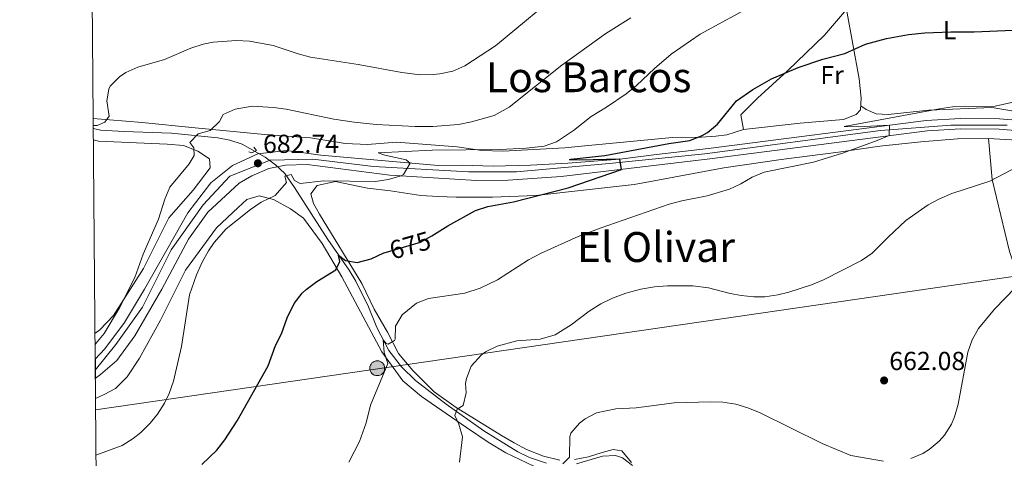
# Model space of a CAD drawing. Extents: x 559859 to 566733, y 719645 to 724334.
# Drawn here: x 559859 to 560238, y 720874 to 721042 of the extents above; entities that cross this region are included whole.
import ezdxf
from ezdxf.enums import TextEntityAlignment as Align

# ---------------------------------------------------------------- set-up
doc = ezdxf.new("R2010")
doc.units = 0
doc.header["$MEASUREMENT"] = 0
for name, pattern in [('DGN Style 2', [90.32684, 54.196104, -36.130736]), ('DGN Style 4', [144.613271, 72.261472, -36.130736, 0.090327, -36.130736]), ('DGN Style 5', [63.228788, 27.098052, -36.130736])]:
    doc.linetypes.add(name, pattern=pattern)
for name, color, linetype in [('Nivel 13', 7, 'Continuous'), ('Nivel 20', 7, 'Continuous'), ('Nivel 21', 7, 'Continuous'), ('Nivel 22', 7, 'Continuous'), ('Nivel 23', 7, 'Continuous'), ('Nivel 32', 7, 'Continuous'), ('Nivel 33', 7, 'Continuous'), ('Nivel 36', 7, 'Continuous'), ('Nivel 37', 7, 'Continuous'), ('Nivel 4', 7, 'Continuous'), ('Nivel 41', 7, 'Continuous'), ('Nivel 45', 7, 'Continuous'), ('Nivel 49', 7, 'Continuous'), ('Nivel 5', 7, 'Continuous'), ('Nivel 54', 7, 'Continuous'), ('Nivel 61', 7, 'Continuous'), ('Nivel 7', 7, 'Continuous')]:
    doc.layers.add(name, color=color, linetype=linetype)
doc.styles.add('Style-arial', font='arial.shx', dxfattribs={"bigfont": 'arialbig.shx'})
doc.styles.add('Style-ariali', font='ariali.shx', dxfattribs={"bigfont": 'arialibig.shx'})
doc.styles.add('Style-arialn', font='arialn.shx', dxfattribs={"bigfont": 'arialnbig.shx'})
doc.styles.add('Style-times', font='times.shx', dxfattribs={"bigfont": 'timesbig.shx'})

# ---------------------------------------------------------------- blocks, each defined once
blk = doc.blocks.new('5PATER')
at = {"layer": 'Nivel 7', "linetype": 'Continuous', "lineweight": 0}
h = blk.add_hatch(color=53, dxfattribs=at)
edge = h.paths.add_edge_path()
edge.add_ellipse((0, 0), major_axis=(-1.1, -1.11), ratio=0.999422, start_angle=0, end_angle=360)
blk = doc.blocks.new('5PELE')
at = {"layer": 'Nivel 32', "linetype": 'Continuous', "lineweight": 0}
h = blk.add_hatch(color=9, dxfattribs=at)
edge = h.paths.add_edge_path()
edge.add_arc((0, 0), 2.85, 0, 360)
at = {"layer": 'Nivel 32', "color": 8, "linetype": 'Continuous', "lineweight": 0}
blk.add_circle((0, 0), 2.85, dxfattribs=at)

msp = doc.modelspace()

# ---------------------------------------------------------------- linework, layer by layer
at = {"layer": 'Nivel 13', "color": 4, "linetype": 'Continuous', "lineweight": 0}
for points in [[(559887.682, 721000.551, 689.081), (559890.601, 720999.921, 688.6), (559899.401, 720999.361, 687.56), (559917.723, 720998.753, 685.996), (559935.568, 720996.965, 684.028), (559940.201, 720996.081, 683.54), (559944.863, 720994.511, 682.719), (559953.7, 720989.564, 681.14), (559957.779, 720986.669, 680.481), (559961.303, 720983.225, 679.802), (559965.037, 720977.914, 678.838), (559977.801, 720957.921, 675.48), (559986.001, 720946.081, 673.94), (559988.606, 720941.876, 673.273), (559993.401, 720932.081, 672.2), (559996.601, 720924.081, 670.84), (560001.267, 720915.333, 669.574), (560006.081, 720909.041, 668.58), (560011.481, 720903.761, 667.66), (560023.299, 720894.683, 665.812), (560037.794, 720884.361, 663.405), (560050.801, 720876.401, 661.48), (560055.237, 720874.191, 661.105), (560061.881, 720872.001, 660.64)], [(560073.303, 720871.706, 659.469), (560083.281, 720874.641, 657.88), (560088.321, 720874.994, 657.103), (560091.041, 720874.001, 656.58), (560094.895, 720871.119, 655.212)]]:
    msp.add_polyline3d(points, dxfattribs=at)
at = {"layer": 'Nivel 20', "color": 7, "linetype": 'DGN Style 2', "lineweight": 0}
msp.add_polyline3d([(560137.441, 721000.161, 672.9), (560136.481, 721005.761, 673.5), (560142.921, 721012.241, 674), (560154.361, 721022.721, 674.76), (560168.641, 721036.401, 675.58), (560177.081, 721046.321, 677.04), (560181.921, 721019.601, 673.68), (560182.641, 721012.241, 672.5), (560182.481, 721007.761, 671.7), (560180.801, 721005.921, 671.52), (560175.881, 721004.001, 671.52), (560159.321, 721002.641, 671.92), (560137.441, 721000.161, 672.9)], dxfattribs=at)
at = {"layer": 'Nivel 21', "color": 7, "linetype": 'Continuous', "lineweight": 13}
for points in [[(559888.446, 720911.976, 684.437), (559892.161, 720915.921, 684.19), (559899.721, 720926.001, 683.93), (559907.361, 720938.881, 683.73), (559924.001, 720968.161, 683.47), (559932.921, 720979.681, 683.01), (559941.241, 720986.401, 682.67), (559951.001, 720990.801, 682.41), (559961.921, 720992.081, 682.03), (559975.121, 720990.321, 681.35), (560020.201, 720986.321, 679.27), (560029.481, 720986.481, 678.61), (560041.361, 720986.161, 678.01), (560055.721, 720986.481, 677.33), (560070.001, 720987.281, 676.23), (560090.001, 720988.801, 675.11), (560104.041, 720990.641, 674.11), (560124.041, 720992.881, 673.07), (560207.681, 721003.681, 669.03), (560220.881, 721004.401, 668.27), (560235.881, 721004.241, 667.53), (560250.161, 721003.121, 666.81)], [(559888.511, 720904.473, 684.646), (559890.481, 720906.001, 684.506), (559896.721, 720911.441, 684.558), (559903.721, 720920.881, 684.17), (559914.041, 720938.881, 683.542), (559924.361, 720958.001, 682.914), (559931.761, 720968.401, 682.626), (559943.801, 720979.601, 682.118), (559948.641, 720982.401, 681.91), (559955.121, 720985.201, 681.762), (559961.561, 720986.481, 681.574), (559969.881, 720986.721, 681.266), (560001.601, 720982.641, 679.91), (560034.921, 720980.561, 678.214), (560047.081, 720980.721, 677.506), (560067.521, 720982.081, 676.218), (560124.515, 720988.942, 673.07), (560208.043, 720999.728, 669.03), (560220.967, 721000.433, 668.27), (560235.704, 721000.276, 667.53), (560249.648, 720999.182, 666.81)]]:
    msp.add_polyline3d(points, dxfattribs=at)
at = {"layer": 'Nivel 21', "color": 1, "linetype": 'DGN Style 2', "lineweight": 0}
for points in [[(559947.481, 720991.601, 682.46), (559948.681, 720991.201, 682.44), (559950.441, 720992.161, 682.32), (559949.441, 720993.361, 682.32)], [(559962.001, 720979.841, 680.48), (559961.281, 720982.321, 680.86), (559963.761, 720982.881, 680.64), (559965.041, 720980.561, 679.8)]]:
    msp.add_polyline3d(points, dxfattribs=at)
at = {"layer": 'Nivel 22', "color": 30, "linetype": 'DGN Style 5', "lineweight": 30, "elevation": 675, "flags": 128}
msp.add_lwpolyline([(559999.486, 720952.837), (560013.461, 720956.848), (560017.841, 720959.281), (560018.864, 720959.945)], dxfattribs=at)
at = {"layer": 'Nivel 23', "color": 7, "linetype": 'DGN Style 4', "lineweight": 0}
msp.add_polyline3d([(560238.794, 721001.892, 667.378), (560217.118, 721001.892, 668.494), (560190.125, 720999.845, 669.885), (560122.644, 720990.842, 673.154), (560085.836, 720987.159, 675.263), (560050.255, 720983.885, 677.485), (560031.851, 720983.885, 678.437), (559995.331, 720985.933, 680.289), (559972.019, 720988.797, 681.35), (559955.66, 720988.388, 682.002), (559940.119, 720982.25, 682.552), (559929.894, 720971.201, 682.958), (559917.625, 720954.013, 683.501), (559906.582, 720931.914, 683.863), (559896.358, 720917.591, 684.24), (559888.483, 720907.726, 684.543)], dxfattribs=at)
at = {"layer": 'Nivel 33', "color": 7, "linetype": 'Continuous', "lineweight": 0}
msp.add_polyline3d([(559888.615, 720892.431, 682.437), (560690.519, 721009.076, 658.67), (560807.259, 721085.805, 669.668), (561062.239, 721245.995, 652.83), (561343.502, 721414.214, 625.925), (560962.202, 721781.811, 650.985), (560889.401, 721865.664, 664.648), (560874.521, 721897.521, 667.849)], dxfattribs=at)
at = {"layer": 'Nivel 36', "color": 92, "linetype": 'Continuous', "lineweight": 0}
for points in [[(560264.921, 721003.201, 665.74), (560232.841, 721008.641, 667.9), (560208.721, 721007.601, 669.64), (560193.041, 721006.001, 670.4), (560188.441, 721006.161, 670.68), (560184.601, 721007.921, 671.34), (560182.537, 721009.313, 671.976)], [(559887.649, 721004.448, 691.193), (559906.561, 721002.881, 689.02), (559926.921, 721000.801, 685.82), (559953.481, 720998.241, 683.82), (559971.161, 720996.961, 682.88), (559984.441, 720994.801, 683.44), (559993.081, 720994.401, 683.18), (560004.201, 720995.281, 683.72), (560027.521, 720993.521, 682.56), (560036.921, 720992.161, 681.2), (560045.081, 720991.841, 680.54), (560068.881, 720993.201, 678.5), (560075.241, 720993.761, 678.3), (560110.121, 720997.121, 675.54), (560121.361, 720997.281, 674.2), (560126.881, 720997.601, 673.86), (560131.161, 720998.161, 673.46), (560137.441, 721000.161, 672.9)], [(559887.72, 720996.171, 689.998), (559889.761, 720995.761, 689.72), (559916.081, 720994.561, 686.4), (559922.401, 720994.001, 685.46), (559927.881, 720991.921, 684.6), (559932.401, 720988.881, 684.08), (559932.641, 720985.521, 684.22), (559926.161, 720976.881, 684.58), (559916.721, 720966.241, 684.54), (559907.001, 720946.801, 685.2), (559895.481, 720928.721, 685.36), (559890.201, 720923.281, 687.04), (559888.362, 720921.809, 687.189)], [(560066.961, 720873.201, 661.29), (560060.681, 720874.721, 662.21), (560054.201, 720877.201, 662.73), (560049.361, 720879.841, 662.85), (560044.561, 720882.641, 663.37), (560027.161, 720893.441, 665.97), (560018.721, 720899.361, 667.43), (560010.521, 720907.601, 669.59), (560005.001, 720914.161, 670.11), (560000.721, 720922.321, 671.05), (559995.641, 720931.201, 672.47), (559990.881, 720940.961, 673.77), (559974.681, 720967.601, 678.19), (559972.281, 720971.761, 679.19), (559971.321, 720975.521, 679.15), (559973.681, 720978.641, 678.65), (559980.721, 720980.161, 678.37), (559993.081, 720977.601, 678.17), (560001.881, 720976.561, 677.79), (560013.521, 720974.881, 676.71), (560020.201, 720974.401, 676.33), (560027.121, 720974.161, 675.65), (560041.121, 720974.241, 674.51), (560057.681, 720974.801, 673.43), (560095.441, 720979.041, 671.63), (560103.201, 720980.401, 671.11), (560129.921, 720985.441, 670.27), (560152.001, 720988.721, 669.45), (560174.041, 720991.441, 668.53), (560189.841, 720993.761, 667.95), (560205.561, 720995.441, 667.29), (560219.641, 720996.561, 666.79), (560231.601, 720996.721, 666.09), (560251.481, 720995.521, 665.13)], [(560330.169, 720715.108, 637.438), (560308.441, 720768.161, 641.92), (560283.121, 720837.441, 651.46), (560257.721, 720901.681, 656.36), (560239.721, 720953.361, 660.04), (560233.001, 720980.961, 665.9), (560231.601, 720996.721, 666.09)], [(559888.577, 720896.798, 682.824), (559891.921, 720898.401, 682.56), (559896.201, 720900.721, 681.98), (559900.721, 720905.121, 681.36), (559905.521, 720912.321, 681.36), (559913.561, 720926.961, 680.88), (559923.201, 720946.161, 680.46), (559935.081, 720962.401, 679.66), (559943.321, 720970.161, 679.72), (559946.721, 720973.281, 679.3), (559951.481, 720974.641, 679.36), (559957.001, 720973.281, 678.9), (559963.441, 720969.681, 678.26), (559968.441, 720966.081, 677.58), (559975.681, 720956.401, 675.48), (559983.241, 720943.521, 673.92), (559998.521, 720914.721, 670.64), (560006.681, 720903.601, 668.68), (560013.841, 720897.601, 667.36), (560031.121, 720885.681, 664.68), (560039.441, 720880.001, 663.7), (560046.161, 720876.001, 663.02), (560056.961, 720870.881, 661.38)], [(560094.441, 720872.241, 655.25), (560090.721, 720876.721, 656.69), (560087.401, 720877.281, 657.89), (560083.161, 720876.081, 659.17), (560077.921, 720874.401, 660.31), (560072.641, 720873.361, 660.93)]]:
    msp.add_polyline3d(points, dxfattribs=at)
at = {"layer": 'Nivel 4', "color": 30, "linetype": 'Continuous', "lineweight": 30, "elevation": 675, "flags": 128}
for points in [[(560018.864, 720959.945), (560023.891, 720963.212), (560034.6, 720969.023), (560039.321, 720970.641), (560049.145, 720972.407), (560070.121, 720977.761), (560090.652, 720984.865), (560090.001, 720988.801), (560074.668, 720988.413), (560070.721, 720988.561), (560071.233, 720988.843), (560084.201, 720990.161), (560108.879, 720994.809), (560116.897, 720996.013), (560121.561, 720997.841), (560123.692, 720999.066), (560127.521, 721002.241), (560134.778, 721011.222), (560141.068, 721015.601), (560148.22, 721019.665), (560158.455, 721023.99), (560167.921, 721027.201), (560176.401, 721029.361), (560184.346, 721032.912), (560192.407, 721035.16), (560200.873, 721036.635), (560207.128, 721037.293), (560217.122, 721037.711), (560226.121, 721037.681), (560258.856, 721039.176)], [(559929.383, 720871.48), (559935.236, 720877.025), (559938.321, 720880.961), (559943.041, 720888.321), (559954.961, 720909.361), (559957.761, 720917.201), (559960.001, 720921.681), (559962.237, 720927.89), (559964.93, 720933.33), (559968.001, 720937.281), (559969.568, 720938.769), (559973.561, 720941.761), (559980.921, 720946.321), (559982.481, 720949.521), (559981.931, 720951.956), (559984.561, 720949.921), (559989.041, 720949.041), (559994.441, 720950.481), (559999.361, 720952.801), (559999.486, 720952.837)]]:
    msp.add_lwpolyline(points, dxfattribs=at)
at = {"layer": 'Nivel 49', "color": 7, "linetype": 'Continuous', "lineweight": 0, "extrusion": (-0.000241206, 0.027843, 0.999612), "elevation": 20621.212, "flags": 128}
msp.add_lwpolyline([(-566112.608, -715730.503), (-566112.608, -715738.009)], dxfattribs=at)
at = {"layer": 'Nivel 5', "color": 30, "linetype": 'Continuous', "lineweight": 0, "flags": 128}
for points, elevation in [([(559887.672, 721001.779), (559889.201, 721001.681), (559892.161, 721002.961), (559893.801, 721005.361), (559892.881, 721011.201), (559893.641, 721015.681), (559894.271, 721016.85), (559897.761, 721020.401), (559900.295, 721022.094), (559904.801, 721024.161), (559915.121, 721027.121), (559925.171, 721031.494), (559929.961, 721032.961), (559933.755, 721033.732), (559942.761, 721034.347), (559947.761, 721034.081), (559956.888, 721032.489), (559966.382, 721029.269), (559971.201, 721028.001), (559989.441, 721025.121), (560006.2, 721022.072), (560013.274, 721021.252), (560018.281, 721021.281), (560020.859, 721021.526), (560025.798, 721022.588), (560030.401, 721024.641), (560042.281, 721032.321), (560069.721, 721055.201)], 690), ([(560142.491, 721048.564), (560120.841, 721036.801), (560109.772, 721029.116), (560103.262, 721023.559), (560096.361, 721017.041), (560092.45, 721013.924), (560084.921, 721008.801), (560079.001, 721005.201), (560072.161, 720999.841), (560065.681, 720995.441), (560060.955, 720993.726), (560054.016, 720993.023), (560043.961, 720992.561), (560017.962, 720992.213), (559997.121, 720991.201), (559999.711, 720990.277), (560007.88, 720988.537), (560009.496, 720987.27), (560006.894, 720982.94), (560005.963, 720982.368), (560001.057, 720980.959), (559996.132, 720980.249), (559976.242, 720980.422), (559967.201, 720979.441)], 680), ([(559888.398, 720917.611), (559888.771, 720917.951), (559891.921, 720921.841), (559897.841, 720931.681), (559903.681, 720943.361), (559906.881, 720952.241), (559912.761, 720965.761), (559915.213, 720973.392), (559917.161, 720978.001), (559924.561, 720987.041), (559926.441, 720990.161), (559926.401, 720993.121), (559924.761, 720995.201), (559928.001, 720998.481), (559932.584, 720999.824), (559936.201, 721003.281), (559937.662, 721005.916), (559942.201, 721008.001), (559948.721, 721009.121), (559956.911, 721008.678), (559961.881, 721008.001), (559980.196, 721004.201), (559987.912, 721002.966), (559996.452, 721002.107), (560011.32, 721001.279), (560018.101, 721001.328), (560028.064, 721002.16), (560033.001, 721003.121), (560041.721, 721005.601), (560047.481, 721008.721), (560067.732, 721024.879), (560084.641, 721037.041), (560094.161, 721043.121)], 685), ([(560241.641, 721010.801), (560234.121, 721009.201), (560229.124, 721008.948), (560222.761, 721009.121), (560217.776, 721008.856), (560212.809, 721008.182), (560176.213, 721001.368), (560181.721, 721001.201), (560193.628, 721001.866), (560193.444, 720997.842)], 670), ([(560193.444, 720997.842), (560188.83, 720995.913), (560175.521, 720991.041), (560164.386, 720987.685), (560145.481, 720983.761), (560140.873, 720981.91), (560136.52, 720979.35), (560132.081, 720977.201), (560123.481, 720974.641), (560113.801, 720972.721), (560108.964, 720971.454), (560082.401, 720962.321), (560073.989, 720959.124), (560059.721, 720952.641), (560054.921, 720950.081), (560043.001, 720942.481), (560036.321, 720939.201), (560030.481, 720937.361), (560016.561, 720935.281), (560011.91, 720933.501), (560006.361, 720929.041), (560003.801, 720924.641), (560003.748, 720919.622), (560003.441, 720919.121), (560001.041, 720917.761), (560000.201, 720918.001), (559999.121, 720919.355), (559999.441, 720914.561), (560000.841, 720910.321), (559994.201, 720894.241), (559992.561, 720887.441), (559990.001, 720880.321), (559985.921, 720872.321)], 670), ([(560248.002, 720988.646), (560232.173, 720980.394), (560217.502, 720975.574), (560212.841, 720973.601), (560208.444, 720971.219), (560199.881, 720965.281), (560193.041, 720958.881), (560186.961, 720952.641), (560182.796, 720949.867), (560168.241, 720942.401), (560163.629, 720940.482), (560154.907, 720937.658), (560150.681, 720936.641), (560145.697, 720935.961), (560141.521, 720935.921), (560136.555, 720936.381), (560132.361, 720937.121), (560124.001, 720939.361), (560118.001, 720940.161), (560108.321, 720940.161), (560103.34, 720939.72), (560098.113, 720938.836), (560092.361, 720937.361), (560087.241, 720935.441), (560082.759, 720933.222), (560078.201, 720930.401), (560071.281, 720925.121), (560065.161, 720921.281), (560059.361, 720919.681), (560050.401, 720918.961), (560042.881, 720916.961), (560038.436, 720914.72), (560036.841, 720913.601), (560032.921, 720909.201), (560031.041, 720904.517), (560030.721, 720902.641)], 665), ([(559967.201, 720979.441), (559965.041, 720980.561)], 680), ([(559962.001, 720979.841), (559957.601, 720974.881), (559952.281, 720972.241), (559948.149, 720969.426), (559938.8, 720961.96), (559934.211, 720956.816), (559932.001, 720953.521), (559929.543, 720949.166), (559927.371, 720944.41), (559924.641, 720936.641), (559921.621, 720916.829), (559918.601, 720903.441), (559916.899, 720898.749), (559915.081, 720895.041), (559912.408, 720890.813), (559909.601, 720887.361), (559906.057, 720883.828), (559903.081, 720881.441), (559898.849, 720878.737), (559888.765, 720875.081)], 680), ([(560242.03, 720939.45), (560233.945, 720931.192), (560227.801, 720923.761), (560225.295, 720919.369), (560223.624, 720914.625), (560219.961, 720894.641), (560218.584, 720889.854), (560217.361, 720886.961), (560214.726, 720882.73), (560212.641, 720880.401), (560208.796, 720877.203), (560206.361, 720875.761), (560201.722, 720873.836)], 660), ([(560030.721, 720902.641), (560030.921, 720899.041), (560029.801, 720894.174), (560027.521, 720892.721), (560026.641, 720890.321), (560028.121, 720886.961), (560029.535, 720882.13), (560028.449, 720872.442)], 665), ([(560191.241, 720872.721), (560178.689, 720874.907), (560167.682, 720879.583), (560143.841, 720891.361), (560139.223, 720893.267), (560134.521, 720894.641), (560129.557, 720895.415), (560124.921, 720895.601), (560110.841, 720895.201), (560096.281, 720893.281), (560088.481, 720892.881), (560081.041, 720891.361), (560076.652, 720889.073), (560074.521, 720887.361), (560071.149, 720883.516), (560070.761, 720882.241), (560070.721, 720874.241), (560068.121, 720871.761)], 660)]:
    msp.add_lwpolyline(points, dxfattribs=dict(at, elevation=elevation))
at = {"layer": 'Nivel 54', "color": 9, "linetype": 'Continuous', "lineweight": 0}
msp.add_polyline3d([(560250.161, 721003.121, 666.81), (560235.881, 721004.241, 667.53), (560220.881, 721004.401, 668.27), (560207.681, 721003.681, 669.03), (560124.041, 720992.881, 673.07), (560104.041, 720990.641, 674.11), (560090.001, 720988.801, 675.11), (560070.001, 720987.281, 676.23), (560055.721, 720986.481, 677.33), (560041.361, 720986.161, 678.01), (560029.481, 720986.481, 678.61), (560020.201, 720986.321, 679.27), (559975.121, 720990.321, 681.35), (559961.921, 720992.081, 682.03), (559951.001, 720990.801, 682.41), (559941.241, 720986.401, 682.67), (559932.921, 720979.681, 683.01), (559924.001, 720968.161, 683.47), (559907.361, 720938.881, 683.73), (559899.721, 720926.001, 683.93), (559892.161, 720915.921, 684.19), (559888.446, 720911.976, 684.437), (559888.511, 720904.473, 684.646), (559890.481, 720906.001, 684.506), (559896.721, 720911.441, 684.558), (559903.721, 720920.881, 684.17), (559914.041, 720938.881, 683.542), (559924.361, 720958.001, 682.914), (559931.761, 720968.401, 682.626), (559943.801, 720979.601, 682.118), (559948.641, 720982.401, 681.91), (559955.121, 720985.201, 681.762), (559961.561, 720986.481, 681.574), (559969.881, 720986.721, 681.266), (560001.601, 720982.641, 679.91), (560034.921, 720980.561, 678.214), (560047.081, 720980.721, 677.506), (560067.521, 720982.081, 676.218), (560124.515, 720988.942, 673.07), (560208.043, 720999.728, 669.03), (560220.967, 721000.433, 668.27), (560235.704, 721000.276, 667.53), (560249.648, 720999.182, 666.81)], dxfattribs=at)
at = {"layer": 'Nivel 61', "color": 7, "linetype": 'Continuous', "lineweight": 0, "flags": 128}
msp.add_lwpolyline([(559859.46, 724271.88), (563274.06, 724302.08), (566688.66, 724333.95), (566710.91, 722020.65), (566733.12, 719707.35), (563316.25, 719675.51), (559899.37, 719645.33), (559879.42, 721958.62)], close=True, dxfattribs=at)

# ---------------------------------------------------------------- block references
at = {"layer": 'Nivel 32', "color": 8, "linetype": 'Continuous', "lineweight": 0}
msp.add_blockref('5PELE', (559996.799, 720908.477, 670.487), dxfattribs=at)
at = {"layer": 'Nivel 7', "color": 53, "linetype": 'Continuous', "lineweight": 0}
for p in [(559950.961, 720987.201, 682.74), (560191.521, 720903.761, 662.08)]:
    msp.add_blockref('5PATER', p, dxfattribs=at)

# ---------------------------------------------------------------- texts
at = {"layer": 'Nivel 37', "color": 92, "linetype": 'Continuous', "lineweight": 0, "style": 'Style-arialn'}
for s, p in [('L', (560216.688, 721038.311, 675.13)), ('Fr', (560171.516, 721021.111, 673.933))]:
    msp.add_text(s, height=7, dxfattribs=at).set_placement(p, align=Align.MIDDLE_CENTER)
at = {"layer": 'Nivel 41', "color": 7, "linetype": 'Continuous', "lineweight": 0, "style": 'Style-arial'}
for s, p in [('682.74', (559952.946, 720991.201, 682.74)), ('662.08', (560193.506, 720907.761, 662.08))]:
    msp.add_text(s, height=7, dxfattribs=at).set_placement(p)
at = {"layer": 'Nivel 41', "color": 7, "linetype": 'Continuous', "lineweight": 0, "style": 'Style-ariali'}
msp.add_text('675', height=7, rotation=16.01461, dxfattribs=at).set_placement((560009.446, 720955.696, 675), align=Align.MIDDLE_CENTER)
at = {"layer": 'Nivel 45', "color": 7, "linetype": 'Continuous', "lineweight": 0, "style": 'Style-times'}
for s, p in [('Los Barcos', (560078.039, 721020.278, 682.192)), ('El Olivar', (560103.892, 720955.033, 666.284))]:
    msp.add_text(s, height=11.5, dxfattribs=at).set_placement(p, align=Align.MIDDLE_CENTER)

doc.saveas('drawing.dxf')
